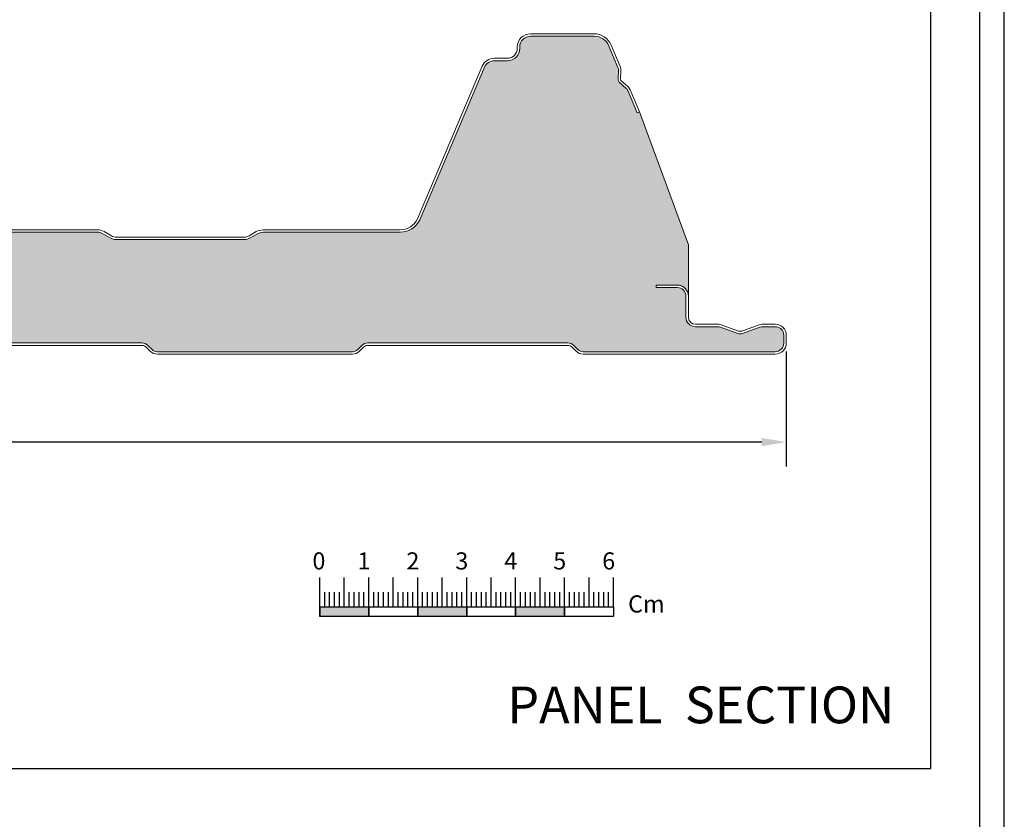
# Model space of a CAD drawing. Units: millimetres. Extents: x 2 to 1204, y 3 to 2122.
# Drawn here: x 1003 to 1204, y 470 to 633 of the extents above; entities that cross this region are included whole.
import ezdxf

# ---------------------------------------------------------------- set-up
doc = ezdxf.new("R2010")
doc.units = ezdxf.units.MM
doc.header["$PDSIZE"] = -1
doc.layers.get('DEFPOINTS').update_dxf_attribs({"color": 1})
for name, color, linetype in [('Lamiera_Esterna', 20, 'Continuous'), ('Lamiera_Interna', 20, 'Continuous'), ('Poliuretano', 41, 'Continuous'), ('squadratura', 253, 'Continuous'), ('T50', 7, 'Continuous'), ('Testo cartiglio', 7, 'Continuous')]:
    doc.layers.add(name, color=color, linetype=linetype)
doc.styles.add('Arial', font='arial.ttf')
doc.dimstyles.new('QuotePannelli', dxfattribs={"dimtxt": 15, "dimasz": 15, "dimexe": 5, "dimexo": 2.5, "dimgap": 2.5, "dimtad": 0, "dimtoh": 1, "dimtxsty": 'Standard', "dimcen": 10, "dimadec": 0, "dimazin": 0, "dimtfac": 1, "dimtmove": 0, "dimatfit": 3, "dimfxl": 1, "dimarcsym": 0})

# ---------------------------------------------------------------- blocks, each defined once
blk = doc.blocks.new('*D7')
at = {"layer": 'DEFPOINTS', "color": 0, "lineweight": 30, "transparency": 16777216}
for p in [(159.6427792793497, 568.2477035913004), (1159.64277528193, 567.6477966155283), (1159.64277528193, 546.641068782781)]:
    blk.add_point(p, dxfattribs=at)
at = {"layer": 'T50', "color": 0, "lineweight": -2, "transparency": 16777216}
for p, q in [((159.6427792793497, 565.7477035913004), (159.6427792793497, 541.641068782781)), ((1159.64277528193, 565.1477966155283), (1159.64277528193, 541.641068782781)), ((164.6427792793497, 546.641068782781), (642.9761106139731, 546.641068782781)), ((1154.64277528193, 546.641068782781), (676.3094439473064, 546.641068782781))]:
    blk.add_line(p, q, dxfattribs=at)
at = {"layer": 'T50', "color": 0, "lineweight": 30, "transparency": 16777216}
for points in [[(164.6427792793497, 547.4744021161143), (164.6427792793497, 545.8077354494476), (159.6427792793497, 546.641068782781)], [(1154.64277528193, 547.4744021161143), (1154.64277528193, 545.8077354494476), (1159.64277528193, 546.641068782781)]]:
    blk.add_solid(points, dxfattribs=at)
at = {"layer": 'T50', "color": 0, "transparency": 16777216, "insert": (659.6427772806397, 546.641068782781), "char_height": 10, "attachment_point": 5}
blk.add_mtext('1000', dxfattribs=at)

msp = doc.modelspace()

# ---------------------------------------------------------------- hatches: boundary and pattern name
at = {"layer": 'Poliuretano'}
h = msp.add_hatch(dxfattribs=at)
h.set_pattern_fill('HONEY', color=256, scale=2)
h.set_pattern_definition([(0, (-2267.35900757015, -170.1843261280175), (9.525, 5.49926129), [6.35, -12.7]), (120, (-2267.35900757015, -170.1843261280175), (-9.524999979188381, 5.499261326046781), [6.349999999999992, -12.69999999999998]), (59.99999999999999, (-2267.35900757015, -170.1843261280175), (2.081161820655097e-08, 10.99852261604678), [-12.7, 6.35])])
edge = h.paths.add_edge_path()
edge.add_line((1133.062708114667, 578.6978091475091), (1133.062702431835, 578.1978091475085))
edge.add_line((1133.062702431835, 578.1978091475085), (1137.3927715322, 578.1978095527579))
edge.add_arc((1137.392771462632, 576.4478082383055), 1.750001314452449, -4.688136016284261e-06, 89.9999977223464, ccw=False)
edge.add_line((1139.142772777085, 576.4478080951144), (1139.142772998616, 572.1478059820779))
edge.add_arc((1141.092773906704, 572.1478060825416), 1.950000908087534, 180.0000029518682, 269.9999947720926)
edge.add_line((1141.092773728777, 570.1978051744541), (1145.783362995768, 570.1978049289532))
edge.add_arc((1145.783362866272, 568.9478049838802), 1.249999945073007, 70.17918593344132, 89.99999406430311, ccw=False)
edge.add_line((1146.207212466896, 570.1237519974538), (1149.750380520816, 568.8466788725946))
edge.add_arc((1150.242046068334, 570.2107774721767), 1.449999999999216, 250.1791863875533, 289.8208039130853)
edge.add_line((1150.733711384929, 568.8466787893626), (1154.276881373801, 570.1237519339061))
edge.add_arc((1154.700730784658, 568.9478047935569), 1.249999999991778, 90.05308026917157, 109.82080391317771, ccw=False)
edge.add_line((1154.699572752993, 570.1978042571336), (1157.39277416393, 570.1978038063153))
edge.add_arc((1157.392773994511, 568.4478026312073), 1.750001175107976, 7.97821257947362e-06, 89.9999944531624, ccw=False)
edge.add_line((1159.142775169619, 568.4478028748881), (1159.14277539424, 566.8477902157831))
edge.add_arc((1157.392774508628, 566.8477899701114), 1.750000885611616, -90.00000048798199, 8.043396292123361e-06, ccw=False)
edge.add_line((1157.392774493723, 565.0977890844997), (1118.171175651171, 565.0977894184916))
edge.add_arc((1118.171175664367, 566.6477901337427), 1.550000715251031, 224.9999000504773, 269.9999995122066, ccw=False)
edge.add_line((1117.075157735828, 565.5517760290895), (1116.2417110797, 566.3852255930344))
edge.add_arc((1115.004274806026, 565.1477936366388), 1.749996108028148, 44.99990005050284, 89.99999995808841)
edge.add_line((1115.004274807306, 566.8977897446669), (1074.181227677977, 566.8977897744608))
edge.add_arc((1074.181227676704, 565.1477834375302), 1.750006336930596, 89.99999995830454, 135.0000079353422)
edge.add_line((1072.943786157358, 566.3852246141103), (1072.110335661677, 565.551773887566))
edge.add_arc((1071.014320048899, 566.6477891967546), 1.549999929493392, 270.0000080434884, 315.0000079352927, ccw=False)
edge.add_line((1071.014320266496, 565.0977892672613), (1031.171173731501, 565.0977836739048))
edge.add_arc((1031.171173513907, 566.6477843891594), 1.55000071525457, 224.9999000505457, 270.0000080433414, ccw=False)
edge.add_line((1030.075155585366, 565.5517702845025), (1029.241708929236, 566.3852198484478))
edge.add_arc((1028.004272655559, 565.1477878920466), 1.749996108034177, 44.99990005056338, 89.99999995814052)
edge.add_line((1028.004272656838, 566.8977840000807), (987.1812255275106, 566.8977840298744))
edge.add_arc((987.1812255262324, 565.1477776929455), 1.750006336928891, 89.99999995815195, 135.0000079353948)
edge.add_line((985.9437840068865, 566.3852188695232), (985.11033351121, 565.5517681429787))
edge.add_arc((984.0143178984337, 566.6477834521669), 1.549999929491704, 270.00000804345046, 315.0000079352541, ccw=False)
edge.add_line((984.0143181160299, 565.0977835226752), (944.1711715810331, 565.0977779293189))
edge.add_arc((944.1711713634389, 566.647778644573), 1.550000715254116, 224.9999000505724, 270.00000804337077, ccw=False)
edge.add_line((943.075153434899, 565.5517645399159), (942.241706778769, 566.3852141038615))
edge.add_arc((941.0042705050926, 565.14778214746), 1.749996108033856, 44.99990005058442, 89.99999995816285)
edge.add_line((941.0042705063704, 566.8977782554939), (900.1812233770459, 566.897778285288))
edge.add_arc((900.1812233757706, 565.1477719483534), 1.750006336934689, 89.99999995824871, 135.0000079352975)
edge.add_line((898.9437818564227, 566.3852131249373), (898.1103313607425, 565.5517623983928))
edge.add_arc((897.0143157479644, 566.6477777075814), 1.549999929493312, 270.0000080434841, 315.00000793528966, ccw=False)
edge.add_line((897.0143159655615, 565.0977777780881), (857.1711694305657, 565.0977721847312))
edge.add_arc((857.1711692129726, 566.6477728999859), 1.550000715254684, 224.9999000505338, 270.00000804332876, ccw=False)
edge.add_line((856.0751512844315, 565.5517587953291), (855.2417046283024, 566.3852083592765))
edge.add_arc((854.0042683546267, 565.1477764028689), 1.749996108037715, 44.99990005074235, 89.99999995824474)
edge.add_line((854.004268355902, 566.8977725109066), (813.1812212265784, 566.8977725407012))
edge.add_arc((813.1812212253031, 565.1477662037665), 1.750006336934689, 89.99999995824871, 135.0000079352975)
edge.add_line((811.9437797059552, 566.3852073803505), (811.110329210275, 565.551756653806))
edge.add_arc((810.0143135974969, 566.6477719629946), 1.549999929493312, 270.0000080434841, 315.00000793528966, ccw=False)
edge.add_line((810.014313815094, 565.0977720335013), (770.1711672800973, 565.0977664401453))
edge.add_arc((770.1711670625043, 566.647767155399), 1.550000715253774, 224.9999000505427, 270.00000804332456, ccw=False)
edge.add_line((769.075149133964, 565.5517530507427), (768.2417024778395, 566.3852026146851))
edge.add_arc((767.004266204159, 565.1477706582848), 1.749996108035946, 44.99990005046335, 89.99999995823731)
edge.add_line((767.0042662054345, 566.8977667663207), (726.1812190761154, 566.8977667961144))
edge.add_arc((726.1812190748348, 565.1477604591818), 1.750006336932643, 89.99999995807005, 135.0000079353238)
edge.add_line((724.9437775554877, 566.3852016357637), (724.1103270598057, 565.5517509092165))
edge.add_arc((723.0143114470332, 566.6477662184018), 1.549999929487041, 270.2702010203229, 315.0000079352303, ccw=False)
edge.add_line((723.0216210606493, 565.0977835246408), (683.1644716100143, 565.0977779293189))
edge.add_arc((683.1644713924205, 566.6477786445719), 1.550000715252979, 224.9999000505546, 270.00000804335394, ccw=False)
edge.add_line((682.068453463881, 565.5517645399159), (681.2350068077519, 566.3852141038633))
edge.add_arc((679.9975705340762, 565.1477821474557), 1.749996108037715, 44.99990005074235, 89.99999995824474)
edge.add_line((679.9975705353515, 566.8977782554934), (639.1745234060279, 566.897778285288))
edge.add_arc((639.1745234047527, 565.1477719483534), 1.750006336934689, 89.99999995824871, 135.0000079352975)
edge.add_line((637.9370818854047, 566.3852131249373), (637.1036313897246, 565.5517623983928))
edge.add_arc((636.0076157769461, 566.6477777075813), 1.549999929493473, 270.0000080434967, 315.0000079353016, ccw=False)
edge.add_line((636.0076159945436, 565.0977777780879), (596.1644694595468, 565.0977721847312))
edge.add_arc((596.1644692419538, 566.6477728999846), 1.550000715253433, 224.9999000505278, 270.00000804332456, ccw=False)
edge.add_line((595.0684513134136, 565.5517587953289), (594.2350046572844, 566.3852083592765))
edge.add_arc((592.9975683836087, 565.1477764028689), 1.749996108037715, 44.99990005074235, 89.99999995824474)
edge.add_line((592.9975683848841, 566.8977725109066), (552.174521255565, 566.8977725407012))
edge.add_arc((552.1745212542844, 565.1477662037685), 1.750006336932756, 89.99999995807377, 135.0000079353238)
edge.add_line((550.9370797349372, 566.3852073803505), (550.1036292392571, 565.551756653806))
edge.add_arc((549.0076136264786, 566.6477719629945), 1.549999929493473, 270.0000080434967, 315.0000079353016, ccw=False)
edge.add_line((549.0076138440761, 565.0977720335011), (509.1644673090796, 565.0977664401453))
edge.add_arc((509.1644670914865, 566.647767155399), 1.550000715253774, 224.9999000505442, 270.0000080433266, ccw=False)
edge.add_line((508.0684491629463, 565.5517530507427), (507.2350025068208, 566.3852026146856))
edge.add_arc((505.9975662331444, 565.147770658291), 1.749996108028993, 44.99990005042256, 89.99999995820566)
edge.add_line((505.9975662344209, 566.89776676632), (465.1745191050973, 566.8977667961144))
edge.add_arc((465.1745191038169, 565.1477604591822), 1.750006336932188, 89.99999995807934, 135.0000079353304)
edge.add_line((463.93707758447, 566.3852016357637), (463.1036270887926, 565.5517509092185))
edge.add_arc((462.0076114760162, 566.6477662184067), 1.549999929491744, 270.0000080434526, 315.00000793525555, ccw=False)
edge.add_line((462.0076116936125, 565.097766288915), (422.1644651586157, 565.097760695558))
edge.add_arc((422.1644649410209, 566.6477614108163), 1.550000715258322, 224.9999000505902, 270.00000804339174, ccw=False)
edge.add_line((421.0684470124784, 565.5517473061559), (420.2350003563533, 566.3851968700992))
edge.add_arc((418.9975640826772, 565.1477649137046), 1.749996108028872, 44.99990005043177, 89.99999995821496)
edge.add_line((418.9975640839534, 566.8977610217335), (378.1745169546298, 566.897761051528))
edge.add_arc((378.1745169533494, 565.1477547145959), 1.750006336932188, 89.99999995807934, 135.0000079353304)
edge.add_line((376.9370754340025, 566.3851958911773), (376.103624938326, 565.5517451646328))
edge.add_arc((375.0076093255497, 566.6477604738163), 1.549999929488368, 270.27020102025756, 315.0000079353744, ccw=False)
edge.add_line((375.0149189391641, 565.097777780054), (335.1577694885291, 565.0977721847321))
edge.add_arc((335.157769270935, 566.6477728999856), 1.550000715253547, 224.999900050565, 270.00000804336446, ccw=False)
edge.add_line((334.0617513423954, 565.5517587953291), (333.2283046862703, 566.3852083592724))
edge.add_arc((331.9908684125939, 565.1477764028779), 1.749996108028993, 44.99990005042256, 89.99999995820566)
edge.add_line((331.9908684138704, 566.8977725109069), (291.1678212845468, 566.8977725407012))
edge.add_arc((291.1678212832664, 565.147766203769), 1.750006336932188, 89.99999995807934, 135.0000079353304)
edge.add_line((289.9303797639195, 566.3852073803505), (289.0969292682421, 565.5517566538051))
edge.add_arc((288.0009136554652, 566.6477719629937), 1.549999929492387, 270.0000080434526, 315.00000793525555, ccw=False)
edge.add_line((288.0009138730616, 565.0977720335013), (248.1577673380616, 565.0977664401453))
edge.add_arc((248.1577671204686, 566.647767155399), 1.550000715253774, 224.9999000505434, 270.0000080433256, ccw=False)
edge.add_line((247.0617491919284, 565.5517530507427), (246.2283025358024, 566.3852026146862))
edge.add_arc((244.9908662621247, 565.1477706582878), 1.74999610803271, 44.99990005048507, 90.00020823589209)
edge.add_line((244.9908599019354, 566.8977667663089), (204.1678191340798, 566.897766796114))
edge.add_arc((204.1678191328006, 565.1477604591878), 1.750006336926162, 89.99999995811937, 135.8643080951229)
edge.add_line((202.9118524549253, 566.3663948930312), (202.109106689973, 565.5505362459548))
edge.add_arc((201.0142985964687, 566.6477577458398), 1.549999929487867, 270.00000188323776, 314.9369178480034, ccw=False)
edge.add_line((201.0142986474152, 565.097757816352), (161.8926639740084, 565.0977565272256))
edge.add_arc((161.8926637038577, 566.847645894426), 1.749889367200488, 179.9997985773673, 270.0000088454137, ccw=False)
edge.add_line((160.142774336668, 566.8476520461413), (160.1427842220246, 569.6477516059408))
edge.add_arc((158.1927824038424, 569.6477584886347), 1.950001818194305, 359.9997977697714, 450.0000080376681)
edge.add_line((158.1927821302888, 571.5977603068291), (145.8927721290038, 571.5977596036921))
edge.add_line((145.8927721290038, 571.5977596036921), (145.8927717252473, 578.6606907627629))
edge.add_arc((142.1068975229051, 578.2102266157386), 3.812579366218368, 6.785465307197878, 58.27928434488976)
edge.add_arc((148.2076195490127, 585.1345346985576), 5.507268384937979, 181.5268251220493, 221.946347408007, ccw=False)
edge.add_line((142.7023064662112, 584.9877936883631), (142.7023064662112, 589.4977615646411))
edge.add_line((142.7023064662112, 589.4977615646411), (172.355088271182, 589.4977615646411))
edge.add_arc((172.3550882904028, 587.197759593086), 2.300001971555162, 59.999999994722714, 90.00000047881241, ccw=False)
edge.add_line((173.5050892763638, 589.1896197291011), (174.989326807568, 588.3326941785202))
edge.add_arc((176.2393045133844, 590.497718380841), 2.499954811926166, 239.9999920646003, 269.9999753532612)
edge.add_line((176.239303437987, 587.997763568915), (202.3392773084429, 587.997763568915))
edge.add_arc((202.3392773084429, 590.4977678902535), 2.500004321338452, 269.9999999999994, 299.9999881943132)
edge.add_line((203.5892790230041, 588.332700380843), (205.0735357209001, 589.1896359771484))
edge.add_arc((206.2235103634488, 587.197820521038), 2.299950105916548, 90.00000052444187, 119.9999881943206, ccw=False)
edge.add_line((206.2235103423968, 589.4977706269545), (232.3234983256061, 589.4977708658322))
edge.add_arc((232.3234983466579, 587.1977713324605), 2.299999533371647, 59.9999931529307, 90.00000052442641, ccw=False)
edge.add_line((233.4734983513786, 589.1896292196233), (234.9577369438471, 588.3327034322243))
edge.add_arc((236.2077145199305, 590.4977275048141), 2.499954634709286, 239.9999931529325, 269.99997644158)
edge.add_line((236.2077134920191, 587.997772870105), (261.8982327574317, 587.9977623069072))
edge.add_arc((261.8982337853625, 590.4977638860271), 2.500001579120051, 269.9999764415774, 300.0000092447663)
edge.add_line((263.1482349242592, 588.3326992106976), (264.6324933868937, 589.1896365529614))
edge.add_arc((265.7824654812297, 587.1978272004851), 2.299943545907937, 89.99999999999858, 120.00000924477919, ccw=False)
edge.add_line((265.7824654812298, 589.497770746393), (291.8824516710242, 589.4977707463933))
edge.add_arc((291.8824516710253, 587.1977711029864), 2.299999643406863, 59.999997010941286, 90.00000000002552, ccw=False)
edge.add_line((293.0324515966417, 589.1896291628776), (294.5166709092773, 588.3327146399505))
edge.add_arc((295.7666713956977, 590.4977787310614), 2.500000746933735, 239.9999970108229, 269.9999860031111)
edge.add_line((295.766670784968, 587.9977779841278), (321.8666440509837, 587.997771608097))
edge.add_arc((321.8666446617116, 590.4977731872283), 2.500001579131396, 269.9999860031575, 300.0000092389585)
edge.add_line((323.1166458003945, 588.3327085117622), (324.6008747061355, 589.1896287891412))
edge.add_arc((325.7508778455581, 587.1977656645546), 2.300005636464787, 90.00001920095588, 120.00000923900811, ccw=False)
edge.add_line((325.7508770747804, 589.4977713010193), (351.8508628181453, 589.4977800475837))
edge.add_arc((351.8508635889185, 587.1977827637004), 2.299997283883401, 59.99999016912841, 90.00001920091518, ccw=False)
edge.add_line((353.000862572625, 589.1896386428606), (354.4850815330333, 588.3327240869779))
edge.add_arc((355.7350822652016, 590.4977880066904), 2.500000721372284, 239.9999901691776, 269.9999861993645)
edge.add_line((355.7350816630351, 587.9977872853182), (381.8350561205875, 587.9977809986941))
edge.add_arc((381.8350567227541, 590.4977811718625), 2.500000173168432, 269.9999861993601, 300.0000012046615)
edge.add_line((383.0850568548594, 588.3327175387147), (384.5687737738185, 589.1893419428674))
edge.add_arc((385.7198810811468, 587.1955656984154), 2.302214530821479, 89.99998513562139, 120.00000120459791, ccw=False)
edge.add_line((385.7198816784157, 589.4977802292368), (413.6424512938133, 589.4977729852523))
edge.add_arc((413.6424524595795, 593.9913161100923), 4.493543124840167, 269.9999851356755, 333.6302590443125)
edge.add_line((417.6684264972805, 591.995454676386), (432.5520938189443, 627.0668552554938))
edge.add_arc((436.1855768740527, 625.5735875821989), 3.9283644759451, 88.48524790285171, 157.6586038781831, ccw=False)
edge.add_line((436.2894205643347, 629.500579299004), (454.5546162229102, 629.5005769996727))
edge.add_arc((454.6585468291547, 625.573587582202), 3.928364475941801, 22.341396121974697, 91.51602022289029, ccw=False)
edge.add_line((458.292029884256, 627.0668552555056), (473.175697205937, 591.9954546763632))
edge.add_arc((477.2016712436345, 593.9913161101039), 4.49354312485226, 206.3697409560996, 270.0000005248356)
edge.add_line((477.2016712847958, 589.4977729852516), (505.2456008929908, 589.4977732421152))
edge.add_arc((505.2456009140583, 587.1977738606529), 2.299999381462271, 59.99999315795918, 90.00000052481789, ccw=False)
edge.add_line((506.3956008426494, 589.1896316163592), (507.8798519212301, 588.3326986202763))
edge.add_arc((509.1298522067827, 590.4977620272415), 2.500000054012236, 239.9999931578801, 269.999986199426)
edge.add_line((509.129851604619, 587.9977619732293), (535.2298251450147, 587.9977556866055))
edge.add_arc((535.2298257471824, 590.4977568452143), 2.500001158608897, 269.9999861993396, 300.0000073443159)
edge.add_line((536.4798266040102, 588.3326924925967), (537.9640557669732, 589.189612853039))
edge.add_arc((539.1140585710689, 587.1977501571387), 2.300005097548092, 90.00001624607461, 120.00000734430839, ccw=False)
edge.add_line((539.1140579189082, 589.4977552546867), (565.2140460224325, 589.4977626552385))
edge.add_arc((565.2140466745931, 587.1977649048615), 2.299997750377067, 59.999993158033874, 90.00001624612372, ccw=False)
edge.add_line((566.3640457876388, 589.1896212480082), (567.8482609979126, 588.3327089605058))
edge.add_arc((569.0982654918074, 590.4977796565427), 2.500008470704628, 239.9999931580087, 269.9999861974779)
edge.add_line((569.0982648895567, 587.9977711858381), (595.1982338103332, 587.9977648983869))
edge.add_arc((595.198234412578, 590.497774483184), 2.500009584797185, 269.9999861976195, 300.0000126104912)
edge.add_line((596.4482396814972, 588.3327029481644), (597.9324659859346, 589.1896218401288))
edge.add_arc((599.0824695494368, 587.1977582516968), 2.300006250206507, 90.00001939705459, 120.0000126105059, ccw=False)
edge.add_line((599.082468770787, 589.4977645019031), (625.1824543584851, 589.4977733378747))
edge.add_arc((625.182455137133, 587.1977755088453), 2.299997829029526, 59.99999304582718, 90.00001939708028, ccw=False)
edge.add_line((626.3324542934058, 589.1896319178549), (627.8167740680972, 588.332659256169))
edge.add_arc((629.0666739871165, 590.4975488134745), 2.499799312523891, 239.9999930458869, 270.0000544158254)
edge.add_line((629.0666763612642, 587.9977495009517), (655.1666472621725, 587.9977742889845))
edge.add_arc((655.1666448878277, 590.4977859486704), 2.500011659687052, 270.0000544157214, 299.9999915749451)
edge.add_line((656.4166503993081, 588.3327121578171), (657.9009222759503, 589.1896566343438))
edge.add_arc((659.0508790848045, 587.1978723385191), 2.299914203470202, 89.9999919564525, 119.99999157497109, ccw=False)
edge.add_line((659.0508794076811, 589.4977865419893), (685.1508640696636, 589.4977828779419))
edge.add_arc((685.1508637467751, 587.1977803284503), 2.300002549491546, 59.99999988806991, 89.999991956467, ccw=False)
edge.add_line((686.3008650254121, 589.1896409628324), (687.7851848693879, 588.3326684974821))
edge.add_arc((689.0350848634674, 590.4975587818443), 2.499799979703536, 239.9999998881078, 270.0000544157979)
edge.add_line((689.0350872376146, 587.9977588021419), (715.1350600035873, 587.9977835901767))
edge.add_arc((715.1350576292472, 590.4977875366205), 2.500003946444953, 270.0000544157824, 299.9999859484802)
edge.add_line((716.3850590714972, 588.3327203028808), (717.8692669506315, 589.1896276361064))
edge.add_arc((719.019290736929, 587.1977268801751), 2.3000485496027, 89.9999998209712, 119.9999859484891, ccw=False)
edge.add_line((719.0192907441158, 589.4977754297778), (746.9922963525867, 589.4977753423105))
edge.add_arc((746.9922963666326, 593.9913184671577), 4.493543124847179, 269.9999998209051, 333.630259044287)
edge.add_line((751.0182704043389, 591.9954570334465), (765.9019377260345, 627.0668576126224))
edge.add_arc((769.5354207811148, 625.5735899392564), 3.928364475946136, 88.48524790298632, 157.6586038770689, ccw=False)
edge.add_line((769.6392644713876, 629.5005816560628), (787.9044601299636, 629.500579356731))
edge.add_arc((788.0083907362114, 625.5735899392599), 3.928364475942229, 22.3413961223402, 91.51602022293821, ccw=False)
edge.add_line((791.6418737913034, 627.0668576125869), (806.5255411129981, 591.9954570334206))
edge.add_arc((810.5515151506914, 593.9913184671578), 4.493543124847077, 206.3697409560839, 270.0000005156451)
edge.add_line((810.551515191132, 589.4977753423108), (838.5956027724321, 589.497775594719))
edge.add_arc((838.5956027931343, 587.1977742830974), 2.3000013116216, 60.00000298888949, 90.00000051571521, ccw=False)
edge.add_line((839.7456033450378, 589.1896339076901), (841.229853063687, 588.3327020363198))
edge.add_arc((842.4798571860998, 590.4977729468353), 2.500008470707571, 240.0000029888344, 269.9999861974518)
edge.add_line((842.479856583848, 587.9977644761278), (868.5798267132675, 587.99775818868))
edge.add_arc((868.5798273155182, 590.4977625100179), 2.500004321337955, 269.999986197455, 299.9999882003226)
edge.add_line((869.8298290303062, 588.3326950007389), (871.3140979295865, 589.1896376417229))
edge.add_arc((872.4640599547139, 587.1978440401216), 2.299924870645785, 89.99999195648991, 119.9999882003467, ccw=False)
edge.add_line((872.4640602775905, 589.4977689107674), (898.5640481718372, 589.4977652467193))
edge.add_arc((898.5640478489486, 587.1977644802379), 2.300000766481412, 59.99999988806121, 89.9999919564579, ccw=False)
edge.add_line((899.7140482360808, 589.1896235704877), (901.1983656873269, 588.3326524865842))
edge.add_arc((902.4482656814099, 590.4975427709489), 2.499799979707507, 239.9999998880701, 270.0000544157614)
edge.add_line((902.4482680555554, 587.9977427912426), (928.548240899883, 587.9977675792774))
edge.add_arc((928.5482385255456, 590.4977712332754), 2.500003653999206, 270.0000544157263, 299.999988189214)
edge.add_line((929.7982399062446, 588.3327043016865), (931.2824717332503, 589.1896255386094))
edge.add_arc((932.4324721457078, 587.1977654472801), 2.300001646104454, 90.00001992151988, 119.99998818925849, ccw=False)
edge.add_line((932.4324713460062, 589.4977670933844), (958.5324562192443, 589.4977761682334))
edge.add_arc((958.5324570189438, 587.1977773125625), 2.299998855671018, 59.99999016911198, 90.00001992149038, ccw=False)
edge.add_line((959.6824567885449, 589.1896345529302), (961.166674004219, 588.3327210043698))
edge.add_arc((962.4166789319604, 590.4977921910187), 2.50000911251042, 239.9999901691031, 269.999953250623)
edge.add_line((962.4166768921266, 587.9977830785091), (988.9261024440464, 587.9977614487069))
edge.add_arc((988.9261044838734, 590.4977651026999), 2.500003653993795, 269.9999532506772, 299.9999882032188)
edge.add_line((990.1761058650989, 588.3326981714212), (991.6603792737722, 589.1896434160011))
edge.add_arc((992.8103367374212, 587.1978577153444), 2.299915747487832, 89.99999195644659, 119.99998820319419, ccw=False)
edge.add_line((992.8103370602983, 589.4977734628322), (1018.910322467712, 589.497769798785))
edge.add_arc((1018.910322144831, 587.1977684871625), 2.300001311622532, 60.000002988827475, 89.99999195666658, ccw=False)
edge.add_line((1020.060322696738, 589.1896281117548), (1021.54454077472, 588.3327145081295))
edge.add_arc((1022.794544897132, 590.4977854186488), 2.500008470710293, 240.0000029889035, 269.9999861975222)
edge.add_line((1022.794544294883, 587.9977769479386), (1048.894512402507, 587.9977706604874))
edge.add_arc((1048.894513004766, 590.4977832799603), 2.500012619473027, 269.999986197321, 299.9999893157317)
edge.add_line((1050.144518910769, 588.3327086086193), (1051.599692316447, 589.1728530043))
edge.add_arc((1053.503441528176, 584.4930700335909), 5.052190585686178, 97.86552261772869, 112.13663356527519, ccw=False)
edge.add_arc((1066.765295564745, 14782.2783343014), 14192.78746360828, 269.943671261353, 270.0564807279301)
edge.add_arc((1080.751755044984, 593.9913074793499), 4.493543036444843, 270.056467461061, 333.6302597376309)
edge.add_line((1084.777729027639, 591.9954461336225), (1098.010450483824, 623.176610352877))
edge.add_arc((1100.035628840967, 622.3171613306737), 2.200000000001488, 90.0000000000237, 157.0045114864928, ccw=False)
edge.add_line((1100.035628840966, 624.5171613306751), (1102.703542629273, 624.5171613306755))
edge.add_arc((1102.703542629273, 627.0171613306755), 2.5, 270, 360)
edge.add_line((1105.203542629273, 627.0171613306755), (1105.203542629273, 627.3171613233152))
edge.add_arc((1107.403542629273, 627.3171613233153), 2.200000000000273, 90.00000008630172, 180.000000000003, ccw=False)
edge.add_line((1107.40354262596, 629.5171613233155), (1120.373670050589, 629.5171613427805))
edge.add_arc((1120.373670055561, 626.2171613427776), 3.30000000000291, 23.01414596094321, 90.00000008632918, ccw=False)
edge.add_line((1123.411017631635, 627.5073240077678), (1125.270507278955, 623.1296462727795))
edge.add_arc((1124.073976697998, 622.6214004943812), 1.299999693239891, -1.9899858450506827, 23.014145960928886, ccw=False)
edge.add_line((1125.373192376357, 622.5762582355677), (1125.307166520693, 620.67600270744))
edge.add_arc((1126.006744358719, 620.6516953315663), 0.6999999999845606, 178.0100141542841, 227.9851354917469)
edge.add_line((1125.5382179918, 620.1316154881955), (1126.950935241284, 618.8589353626013))
edge.add_arc((1126.080816774912, 617.8930749379574), 1.299997117464273, 22.99776324796079, 47.985135491983726, ccw=False)
edge.add_line((1127.277490259776, 618.4009775625217), (1129.204278356928, 613.8612565307698))
edge.add_line((1129.204278356928, 613.8612565307698), (1129.664538410119, 614.0566041272144))
edge.add_line((1129.664538410119, 614.0566041272144), (1139.64277288785, 586.9303948988928))
edge.add_line((1139.64277288785, 586.9303948988928), (1139.642772777085, 576.4478080625363))
edge.add_arc((1137.392771433463, 576.4478082091359), 2.250001343622221, 359.9999962668733, 447.1428278671926)
edge.add_line((1137.504925891398, 578.6950125665246), (1133.062708114667, 578.6978091475091))
at = {"layer": 'squadratura', "linetype": 'Continuous'}
h = msp.add_hatch(color=256, dxfattribs=at)
h.paths.add_polyline_path([(1074.363659793233, 511.0094725626296), (1074.363659793233, 513.0094725626296), (1064.363659793233, 513.0094725626296), (1064.363659793233, 511.0094725626296)])
h.paths.add_polyline_path([(1094.363659793233, 511.0094725626296), (1094.363659793233, 513.0094725626296), (1084.363659793233, 513.0094725626296), (1084.363659793233, 511.0094725626296)])
h.paths.add_polyline_path([(1114.363659793233, 511.0094725626296), (1114.363659793233, 513.0094725626296), (1104.363659793233, 513.0094725626296), (1104.363659793233, 511.0094725626296)])

# ---------------------------------------------------------------- linework, layer by layer
at = {"layer": 'Lamiera_Esterna', "linetype": 'Continuous', "lineweight": 0}
msp.add_lwpolyline([(992.8103371304912, 589.9977734628322), (1018.910322537904, 589.997769798785, -0.1316524486161859), (1020.310322674149, 589.6226408266883), (1021.794540752132, 588.7657272230632, 0.1316524230512964), (1022.794544415332, 588.4977769479386), (1048.894512522957, 588.4977706604874, 0.1316525114299004), (1049.894518991515, 588.7657213571305), (1051.37874761363, 589.6226407826183, -0.06554222995367283), (1052.778748376219, 589.9977625895189, 0.0004928195900013762), (1080.755690737417, 589.9977663822441, 0.2837667864794993), (1084.323384307392, 592.2047324335989), (1097.550182675383, 623.3719396761034, -0.3009873074157144), (1100.035628840966, 625.0171613306755), (1102.703542629273, 625.0171613306755, 0.414213562373095), (1104.703542629273, 627.0171613306755), (1104.703542629273, 627.3171613233152, -0.4142135619319617), (1107.403542625206, 630.0171613233155), (1120.373670049838, 630.0171613427805, -0.3008985264629269), (1123.871221809828, 627.7028031994327), (1125.730711457147, 623.3251254644441, -0.1095360563592673), (1125.872890832101, 622.5588958242346), (1125.806864976437, 620.6586402961087, 0.2215807764884252), (1125.872879682467, 620.503101090609), (1127.285596931947, 619.2304209650182, -0.1094620521744191), (1127.737750312966, 618.5963251589668), (1129.664538410119, 614.0566041272149), (1129.204278356928, 613.8612565307698), (1127.277490259776, 618.4009775625217, 0.1094620521744302), (1126.950935241284, 618.8589353626013), (1125.5382179918, 620.1316154881955, -0.2215807764882368), (1125.307166520693, 620.67600270744), (1125.373192376357, 622.5762582355677, 0.1095360563592755), (1125.270507278955, 623.1296462727795), (1123.411017631635, 627.5073240077678, 0.3008985264629334), (1120.373670050589, 629.5171613427805), (1107.40354262596, 629.5171613233155, 0.4142135619319405), (1105.203542629273, 627.3171613233152), (1105.203542629273, 627.0171613306755, -0.4142135623730951), (1102.703542629273, 624.5171613306755), (1100.035628840966, 624.5171613306751, 0.3009873074157146), (1098.010450483824, 623.176610352877), (1084.777729027639, 591.9954461336225, -0.2847338655969469), (1080.756183624672, 589.4977666251833, -0.0004922241945507719), (1052.81205688431, 589.4977295613033, 0.06235007652504874), (1051.599692316447, 589.1728530043), (1050.144518910769, 588.3327086086193, -0.131652511429864), (1048.894512402507, 587.9977706604874), (1022.794544294883, 587.9977769479386, -0.1316524230512938), (1021.54454077472, 588.3327145081295), (1020.060322696738, 589.1896281117548, 0.1316524486161832), (1018.910322467712, 589.497769798785), (992.8103370602983, 589.4977734628322, 0.1316524809268927)], format="xyb", dxfattribs=at)
at = {"layer": 'Lamiera_Interna', "linetype": 'Continuous', "lineweight": 0}
msp.add_lwpolyline([(987.1812255275106, 566.8977840298744), (1028.004272656838, 566.8977840000807, -0.1989128205567701), (1029.241708929236, 566.3852198484478), (1030.075155585366, 565.5517702845025, 0.1989128572310274), (1031.171173731501, 565.0977836739048), (1071.014320266496, 565.0977892672613, 0.198912366888896), (1072.110335661677, 565.551773887566), (1072.943786157358, 566.3852246141103, -0.1989124035632068), (1074.181227677977, 566.8977897744608), (1115.004274807306, 566.8977897446669, -0.1989128205568097), (1116.2417110797, 566.3852255930344), (1117.075157735828, 565.5517760290895, 0.198912818534413), (1118.171175651171, 565.0977894184916), (1157.392774493723, 565.0977890844997, 0.4142136059850798), (1159.14277539424, 566.8477902157831), (1159.142775169619, 568.4478028748881, 0.4142134932336843), (1157.39277416393, 570.1978038063153), (1154.699572752993, 570.1978042571336, 0.08646749935140628), (1154.276881373801, 570.1237519339061), (1150.733711384929, 568.8466787893626, -0.1747150667921094), (1149.750380520816, 568.8466788725946), (1146.207212466896, 570.1237519974538, 0.08670086057101575), (1145.783362995768, 570.1978049289532), (1141.092773728777, 570.1978051744541, -0.4142135205584673), (1139.142772998616, 572.1478059820779), (1139.142772777085, 576.4478080951144, 0.4142135746953633), (1137.3927715322, 578.1978095527579), (1133.062702431835, 578.1978091475085), (1133.06270238504, 578.6978091475085), (1137.392771485405, 578.6978095527579, -0.414213574695358), (1139.642772777085, 576.4478080625363), (1139.642772998616, 572.1478060078375, 0.4142135205584616), (1141.092773774399, 570.6978051744541), (1145.783363021937, 570.6978049289532, -0.08670086057098325), (1146.376752310578, 570.5941308250012), (1149.919920364788, 569.3170577000365, 0.1747150667920965), (1150.564171620585, 569.3170576455054), (1154.107341609458, 570.5941307900493, -0.08646749935140555), (1154.699109540327, 570.6978040425677), (1157.392774207783, 570.6978038063153, -0.414213493233739), (1159.64277516962, 568.4478029450802), (1159.64277539424, 566.8477902859763, -0.4142136059851001), (1157.392774489465, 564.5977890844997), (1118.171175646914, 564.5977894184916, -0.1989128185343646), (1116.72160372848, 565.1982232552523), (1115.88815707235, 566.0316728191979, 0.1989128205567924), (1115.004274806941, 566.3977897446671), (1074.181227677612, 566.3977897744608, 0.1989124035632205), (1073.297339596917, 566.0316712724834), (1072.463889101237, 565.1982205459394, -0.1989123668888939), (1071.014320336689, 564.5977892672611), (1031.171173801692, 564.5977836739048, -0.1989128572310294), (1029.721601578018, 565.198217510665), (1028.888154921887, 566.0316670746108, 0.198912820556802), (1028.004272656473, 566.3977840000807), (987.1812255271459, 566.3977840298744, 0.1989124035641464)], format="xyb", dxfattribs=at)
at = {"layer": 'Poliuretano', "linetype": 'Continuous', "lineweight": 0}
for points in [[(992.8103370602983, 589.4977734628322), (1018.910322467712, 589.497769798785, -0.1316524486161832), (1020.060322696738, 589.1896281117548), (1021.54454077472, 588.3327145081295, 0.1316524230512938), (1022.794544294883, 587.9977769479386), (1048.894512402507, 587.9977706604874, 0.131652511429864), (1050.144518910769, 588.3327086086193), (1051.599692316447, 589.1728530043, -0.06235007652504874), (1052.81205688431, 589.4977295613033, 0.0004922241945507719), (1080.756183624672, 589.4977666251833, 0.2847338655969469), (1084.777729027639, 591.9954461336225), (1098.010450483824, 623.176610352877, -0.3009873074157146), (1100.035628840966, 624.5171613306751), (1102.703542629273, 624.5171613306755, 0.4142135623730951), (1105.203542629273, 627.0171613306755), (1105.203542629273, 627.3171613233152, -0.4142135619319405), (1107.40354262596, 629.5171613233155), (1120.373670050589, 629.5171613427805, -0.3008985264629334), (1123.411017631635, 627.5073240077678), (1125.270507278955, 623.1296462727795, -0.1095360563592755), (1125.373192376357, 622.5762582355677), (1125.307166520693, 620.67600270744, 0.2215807764882368), (1125.5382179918, 620.1316154881955), (1126.950935241284, 618.8589353626013, -0.1094620521744302), (1127.277490259776, 618.4009775625217), (1129.204278356928, 613.8612565307698), (1129.664538410119, 614.0566041272144), (1139.64277288785, 586.9303948988928), (1139.642772777085, 576.4478080625363, 0.3996821433560394), (1137.504925891398, 578.6950125665246), (1133.062708114667, 578.6978091475091)], [(1133.062708114667, 578.6978091475091), (1133.062702431835, 578.1978091475085), (1137.3927715322, 578.1978095527579, -0.4142135746953633), (1139.142772777085, 576.4478080951144), (1139.142772998616, 572.1478059820779, 0.4142135205584673), (1141.092773728777, 570.1978051744541), (1145.783362995768, 570.1978049289532, -0.08670086057101575), (1146.207212466896, 570.1237519974538), (1149.750380520816, 568.8466788725946, 0.1747150667921094), (1150.733711384929, 568.8466787893626), (1154.276881373801, 570.1237519339061, -0.08646749935140628), (1154.699572752993, 570.1978042571336), (1157.39277416393, 570.1978038063153, -0.4142134932336843), (1159.142775169619, 568.4478028748881), (1159.14277539424, 566.8477902157831, -0.4142136059850798), (1157.392774493723, 565.0977890844997), (1118.171175651171, 565.0977894184916, -0.198912818534413), (1117.075157735828, 565.5517760290895), (1116.2417110797, 566.3852255930344, 0.1989128205568097), (1115.004274807306, 566.8977897446669), (1074.181227677977, 566.8977897744608, 0.1989124035632068), (1072.943786157358, 566.3852246141103), (1072.110335661677, 565.551773887566, -0.198912366888896), (1071.014320266496, 565.0977892672613), (1031.171173731501, 565.0977836739048, -0.1989128572310274), (1030.075155585366, 565.5517702845025), (1029.241708929236, 566.3852198484478, 0.1989128205567701), (1028.004272656838, 566.8977840000807), (987.1812255275106, 566.8977840298744, 0.1989124035641383)]]:
    msp.add_lwpolyline(points, format="xyb", dxfattribs=at)
at = {"layer": 'squadratura', "linetype": 'Continuous'}
for p, q in [((1064.363659793233, 513.0094725626296), (1064.363659793233, 519.0094725626296)), ((1069.363659793233, 513.0094725626296), (1069.363659793233, 519.0094725626296)), ((1074.363659793233, 513.0094725626296), (1074.363659793233, 519.0094725626296)), ((1079.363659793233, 513.0094725626296), (1079.363659793233, 519.0094725626296)), ((1084.363659793233, 513.0094725626296), (1084.363659793233, 519.0094725626296)), ((1089.363659793233, 513.0094725626296), (1089.363659793233, 519.0094725626296)), ((1094.363659793233, 513.0094725626296), (1094.363659793233, 519.0094725626296)), ((1099.363659793233, 513.0094725626296), (1099.363659793233, 519.0094725626296)), ((1104.363659793233, 513.0094725626296), (1104.363659793233, 519.0094725626296)), ((1109.363659793233, 513.0094725626296), (1109.363659793233, 519.0094725626296)), ((1114.363659793233, 513.0094725626296), (1114.363659793233, 519.0094725626296)), ((1119.363659793233, 513.0094725626296), (1119.363659793233, 519.0094725626296)), ((1124.363659793233, 513.0094725626296), (1124.363659793233, 519.0094725626296)), ((1065.363659793233, 513.0094725626296), (1065.363659793233, 516.0094725626296)), ((1066.363659793233, 513.0094725626296), (1066.363659793233, 516.0094725626296)), ((1067.363659793233, 513.0094725626296), (1067.363659793233, 516.0094725626296)), ((1068.363659793233, 513.0094725626296), (1068.363659793233, 516.0094725626296)), ((1070.363659793233, 513.0094725626296), (1070.363659793233, 516.0094725626296)), ((1071.363659793233, 513.0094725626296), (1071.363659793233, 516.0094725626296)), ((1072.363659793233, 513.0094725626296), (1072.363659793233, 516.0094725626296)), ((1073.363659793233, 513.0094725626296), (1073.363659793233, 516.0094725626296)), ((1075.363659793233, 513.0094725626296), (1075.363659793233, 516.0094725626296)), ((1076.363659793233, 513.0094725626296), (1076.363659793233, 516.0094725626296)), ((1077.363659793233, 513.0094725626296), (1077.363659793233, 516.0094725626296)), ((1078.363659793233, 513.0094725626296), (1078.363659793233, 516.0094725626296)), ((1080.363659793233, 513.0094725626296), (1080.363659793233, 516.0094725626296)), ((1081.363659793233, 513.0094725626296), (1081.363659793233, 516.0094725626296)), ((1082.363659793233, 513.0094725626296), (1082.363659793233, 516.0094725626296)), ((1083.363659793233, 513.0094725626296), (1083.363659793233, 516.0094725626296)), ((1085.363659793233, 513.0094725626296), (1085.363659793233, 516.0094725626296)), ((1086.363659793233, 513.0094725626296), (1086.363659793233, 516.0094725626296)), ((1087.363659793233, 513.0094725626296), (1087.363659793233, 516.0094725626296)), ((1088.363659793233, 513.0094725626296), (1088.363659793233, 516.0094725626296)), ((1090.363659793233, 513.0094725626296), (1090.363659793233, 516.0094725626296)), ((1091.363659793233, 513.0094725626296), (1091.363659793233, 516.0094725626296)), ((1092.363659793233, 513.0094725626296), (1092.363659793233, 516.0094725626296)), ((1093.363659793233, 513.0094725626296), (1093.363659793233, 516.0094725626296)), ((1095.363659793233, 513.0094725626296), (1095.363659793233, 516.0094725626296)), ((1096.363659793233, 513.0094725626296), (1096.363659793233, 516.0094725626296)), ((1097.363659793233, 513.0094725626296), (1097.363659793233, 516.0094725626296)), ((1098.363659793233, 513.0094725626296), (1098.363659793233, 516.0094725626296)), ((1100.363659793233, 513.0094725626296), (1100.363659793233, 516.0094725626296)), ((1101.363659793233, 513.0094725626296), (1101.363659793233, 516.0094725626296)), ((1102.363659793233, 513.0094725626296), (1102.363659793233, 516.0094725626296)), ((1103.363659793233, 513.0094725626296), (1103.363659793233, 516.0094725626296)), ((1105.363659793233, 513.0094725626296), (1105.363659793233, 516.0094725626296)), ((1106.363659793233, 513.0094725626296), (1106.363659793233, 516.0094725626296)), ((1107.363659793233, 513.0094725626296), (1107.363659793233, 516.0094725626296)), ((1108.363659793233, 513.0094725626296), (1108.363659793233, 516.0094725626296)), ((1110.363659793233, 513.0094725626296), (1110.363659793233, 516.0094725626296)), ((1111.363659793233, 513.0094725626296), (1111.363659793233, 516.0094725626296)), ((1112.363659793233, 513.0094725626296), (1112.363659793233, 516.0094725626296)), ((1113.363659793233, 513.0094725626296), (1113.363659793233, 516.0094725626296)), ((1115.363659793233, 513.0094725626296), (1115.363659793233, 516.0094725626296)), ((1116.363659793233, 513.0094725626296), (1116.363659793233, 516.0094725626296)), ((1117.363659793233, 513.0094725626296), (1117.363659793233, 516.0094725626296)), ((1118.363659793233, 513.0094725626296), (1118.363659793233, 516.0094725626296)), ((1120.363659793233, 513.0094725626296), (1120.363659793233, 516.0094725626296)), ((1121.363659793233, 513.0094725626296), (1121.363659793233, 516.0094725626296)), ((1122.363659793233, 513.0094725626296), (1122.363659793233, 516.0094725626296)), ((1123.363659793233, 513.0094725626296), (1123.363659793233, 516.0094725626296))]:
    msp.add_line(p, q, dxfattribs=at)
for points in [[(1204.19, 3.032919247292625), (1204.190000000004, 2122.496213615595), (1.690000000003238, 2122.496213615595), (1.690000000000055, 3.032919247292625)], [(1199.19, 8.032919247292625), (1199.190000000004, 2117.496213615595), (6.690000000003238, 2117.496213615595), (6.690000000000055, 8.032919247292625)], [(16.69000000000369, 2107.496213615595), (16.69000000000369, 480.0329192473165), (1189.190000000004, 480.0329192473165), (1189.190000000004, 2107.496213615595)], [(1064.363659793233, 513.0094725626296), (1064.363659793233, 513.0094725626296), (1064.363659793233, 511.0094725626296), (1064.363659793233, 511.0094725626296)]]:
    msp.add_lwpolyline(points, close=True, dxfattribs=at)
for points in [[(1064.363659793233, 513.0094725626296), (1074.363659793233, 513.0094725626296), (1074.363659793233, 511.0094725626296), (1064.363659793233, 511.0094725626296), (1064.363659793233, 513.0094725626296)], [(1074.363659793233, 513.0094725626296), (1084.363659793233, 513.0094725626296), (1084.363659793233, 511.0094725626296), (1074.363659793233, 511.0094725626296), (1074.363659793233, 513.0094725626296)], [(1084.363659793233, 513.0094725626296), (1094.363659793233, 513.0094725626296), (1094.363659793233, 511.0094725626296), (1084.363659793233, 511.0094725626296), (1084.363659793233, 513.0094725626296)], [(1094.363659793233, 513.0094725626296), (1104.363659793233, 513.0094725626296), (1104.363659793233, 511.0094725626296), (1094.363659793233, 511.0094725626296), (1094.363659793233, 513.0094725626296)], [(1104.363659793233, 513.0094725626296), (1114.363659793233, 513.0094725626296), (1114.363659793233, 511.0094725626296), (1104.363659793233, 511.0094725626296), (1104.363659793233, 513.0094725626296)], [(1114.363659793233, 513.0094725626296), (1124.363659793233, 513.0094725626296), (1124.363659793233, 511.0094725626296), (1114.363659793233, 511.0094725626296), (1114.363659793233, 513.0094725626296)]]:
    msp.add_lwpolyline(points, dxfattribs=at)

# ---------------------------------------------------------------- texts
at = {"layer": 'squadratura', "linetype": 'Continuous', "char_height": 3.5, "width": 3.15932677222554, "attachment_point": 6, "style": 'Arial'}
for s, insert in [('0', (1065.498508718212, 521.9349595555669)), ('1', (1074.693301830879, 521.9349595555669)), ('2', (1084.693301830879, 521.9349595555669)), ('3', (1094.693301830879, 521.9349595555669)), ('4', (1104.693301830879, 521.9349595555669)), ('5', (1114.693301830879, 521.9349595555669)), ('6', (1124.693301830879, 521.9349595555669)), ('Cm', (1134.797725140934, 513.1492967167561))]:
    msp.add_mtext(s, dxfattribs=dict(at, insert=insert))
at = {"layer": 'Testo cartiglio', "insert": (1181.712199735726, 492.0190879456153), "char_height": 7.5, "width": 250, "attachment_point": 6, "style": 'Arial'}
msp.add_mtext('PANEL  SECTION', dxfattribs=at)

# ---------------------------------------------------------------- dimensions: what is measured, and where the dimension line sits
at = {"layer": 'T50'}
dim = msp.add_linear_dim(base=(1159.64277528193, 546.641068782781), p1=(159.6427792793497, 568.2477035913004), p2=(1159.64277528193, 567.6477966155283), dimstyle='QuotePannelli', override={"dimtxt": 10, "dimasz": 5}, dxfattribs=at)
dim.commit()
dim.dimension.update_dxf_attribs({"geometry": '*D7', "text_midpoint": (659.6427772806397, 546.641068782781)})

doc.saveas('drawing.dxf')
